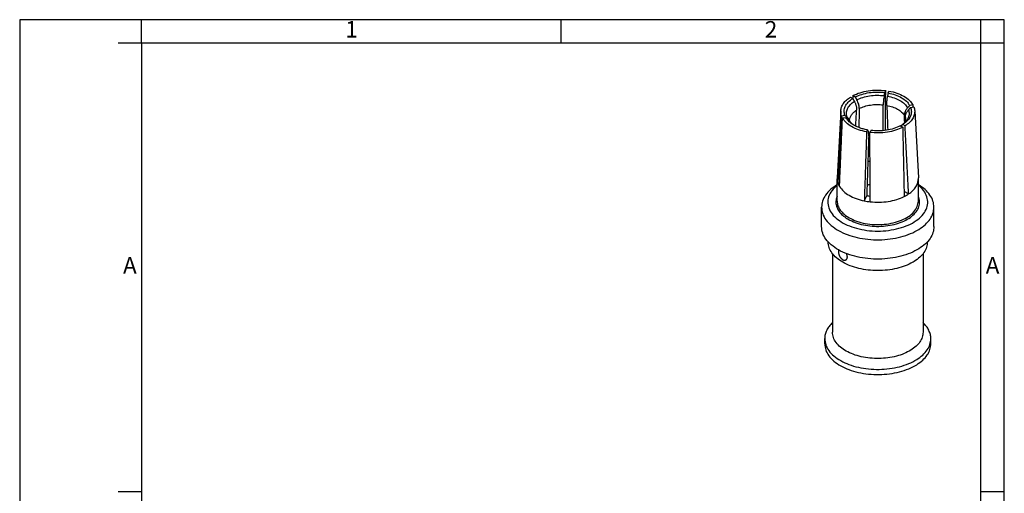
# Model space of a CAD drawing. Units: millimetres. Extents: x -465 to -355, y 320 to 469.
# Drawn here: x -465 to -360, y 418 to 469 of the extents above; entities that cross this region are included whole.
import ezdxf

# ---------------------------------------------------------------- set-up
doc = ezdxf.new("R2010")
doc.units = ezdxf.units.MM
doc.layers.add('1', color=7, linetype='Continuous')
doc.styles.add('CONVERTER_11', font='ARIAL.TTF', dxfattribs={"width": 1.2})

# ---------------------------------------------------------------- blocks, each defined once
blk = doc.blocks.new('_formato_A4', base_point=(-720, 640))
at = {"layer": '1', "color": 7, "linetype": 'Continuous'}
for p, q in [((-930, 937), (-930, 640)), ((-720, 937), (-930, 937)), ((-904, 932), (-904, 937)), ((-814.5, 937), (-904, 937)), ((-814.5, 932), (-814.5, 937)), ((-725, 932), (-725, 937)), ((-720, 932), (-720, 937)), ((-720, 640), (-720, 937)), ((-904, 932), (-909, 932)), ((-904, 932), (-904, 645)), ((-904, 932), (-904, 645)), ((-904, 932), (-904, 663)), ((-814.5, 932), (-904, 932)), ((-725, 932), (-814.5, 932)), ((-725, 645), (-725, 932)), ((-720, 932), (-725, 932)), ((-720, 645), (-720, 932)), ((-904, 836.33), (-909, 836.33)), ((-720, 836.33), (-725, 836.33))]:
    blk.add_line(p, q, dxfattribs=at)
at = {"layer": '1', "color": 7, "char_height": 3.5, "attachment_point": 5, "line_spacing_factor": 1.320528, "style": 'CONVERTER_11'}
for s, insert in [('1', (-859.25, 934.5)), ('2', (-769.75, 934.5)), ('A', (-906.5, 884.17)), ('A', (-722.5, 884.17))]:
    blk.add_mtext(s, dxfattribs=dict(at, insert=insert))
blk = doc.blocks.new('A4_new', base_point=(-360, 320))
at = {"layer": '1', "xscale": 0.5, "yscale": 0.5, "zscale": 0.5}
blk.add_blockref('_formato_A4', (-360, 320), dxfattribs=at)

msp = doc.modelspace()

# ---------------------------------------------------------------- linework, layer by layer
at = {"color": 7, "linetype": 'Continuous'}
for p, q in [((-376.408, 460.256), (-376.153, 460.109)), ((-375.899, 460.256), (-376.154, 460.403)), ((-372.647, 460.947), (-372.741, 460.745)), ((-372.394, 460.692), (-372.301, 460.893)), ((-369.734, 459.408), (-370.082, 459.354)), ((-369.989, 459.153), (-369.641, 459.207)), ((-377.437, 458.788), (-377.821, 451.625)), ((-376.999, 458.281), (-377.347, 458.227)), ((-377.254, 458.026), (-376.906, 458.08)), ((-369.551, 458.788), (-369.167, 451.625)), ((-371.089, 457.178), (-370.834, 457.03)), ((-370.58, 457.177), (-370.835, 457.325)), ((-374.594, 456.742), (-374.687, 456.541)), ((-374.341, 456.487), (-374.247, 456.688)), ((-377.823, 449.158), (-377.823, 451.548)), ((-369.165, 449.158), (-369.165, 451.548)), ((-377.559, 451.117), (-377.749, 451.087)), ((-374.673, 449.745), (-374.933, 449.185)), ((-370.207, 449.918), (-370.689, 450.197)), ((-379.488, 446.442), (-379.488, 448.506)), ((-367.5, 446.442), (-367.5, 448.506)), ((-378.789, 444.816), (-378.789, 444.813)), ((-368.199, 444.816), (-368.199, 444.813)), ((-378.322, 443.556), (-378.322, 435.173)), ((-368.665, 443.556), (-368.665, 435.173)), ((-379.155, 433.951), (-379.155, 434.494)), ((-367.833, 433.951), (-367.833, 434.494))]:
    msp.add_line(p, q, dxfattribs=at)
for points, knots in [([(-376.154, 460.403), (-375.902, 460.518), (-375.377, 460.756), (-374.505, 460.942), (-373.582, 461.027), (-372.959, 460.974), (-372.647, 460.947)], [0, 0, 0, 0, 0.8283611, 1.7247849, 2.659267, 3.5971366, 3.5971366, 3.5971366, 3.5971366]), ([(-377.437, 458.788), (-377.417, 458.924), (-377.376, 459.205), (-377.154, 459.597), (-376.832, 459.961), (-376.554, 460.155), (-376.408, 460.256)], [0, 0, 0, 0, 0.4097988, 0.846898, 1.3273999, 1.8588721, 1.8588721, 1.8588721, 1.8588721]), ([(-376.999, 458.281), (-377.04, 458.443), (-377.122, 458.77), (-376.976, 459.285), (-376.647, 459.752), (-376.325, 459.985), (-376.153, 460.109)], [0, 0, 0, 0, 0.494275, 0.9941836, 1.547196, 2.1794506, 2.1794506, 2.1794506, 2.1794506]), ([(-376.154, 460.403), (-376.155, 460.355), (-376.157, 460.258), (-376.159, 460.162), (-376.16, 460.113)], [0, 0, 0, 0, 0.1449448, 0.29018052, 0.29018052, 0.29018052, 0.29018052]), ([(-375.988, 459.799), (-376.002, 459.824), (-376.029, 459.876), (-376.07, 459.953), (-376.111, 460.031), (-376.139, 460.083), (-376.153, 460.109)], [0, 0, 0, 0, 0.08669896, 0.17549846, 0.26270766, 0.35099656, 0.35099656, 0.35099656, 0.35099656]), ([(-375.899, 460.256), (-375.671, 460.358), (-375.198, 460.572), (-374.413, 460.739), (-373.583, 460.816), (-373.022, 460.769), (-372.741, 460.745)], [0, 0, 0, 0, 0.7465807, 1.5536159, 2.3945796, 3.2388668, 3.2388668, 3.2388668, 3.2388668]), ([(-375.899, 460.256), (-375.884, 460.23), (-375.856, 460.179), (-375.813, 460.102), (-375.77, 460.026), (-375.742, 459.975), (-375.728, 459.949)], [0, 0, 0, 0, 0.08809954, 0.17540379, 0.26386952, 0.35080812, 0.35080812, 0.35080812, 0.35080812]), ([(-375.468, 459.032), (-375.468, 459.067), (-375.469, 459.139), (-375.48, 459.247), (-375.5, 459.361), (-375.539, 459.519), (-375.609, 459.722), (-375.688, 459.873), (-375.728, 459.949)], [0, 0, 0, 0, 0.10587462, 0.21696281, 0.32306761, 0.45396261, 0.70476285, 0.96408852, 0.96408852, 0.96408852, 0.96408852]), ([(-372.807, 460.402), (-372.822, 460.317), (-372.853, 460.147), (-372.88, 459.938), (-372.896, 459.772), (-372.905, 459.653), (-372.912, 459.537), (-372.913, 459.463), (-372.913, 459.428)], [0, 0, 0, 0, 0.26133222, 0.5181918, 0.63163788, 0.76136057, 0.87485036, 0.98162523, 0.98162523, 0.98162523, 0.98162523]), ([(-372.807, 460.402), (-372.801, 460.431), (-372.79, 460.488), (-372.774, 460.574), (-372.757, 460.66), (-372.746, 460.717), (-372.741, 460.745)], [0, 0, 0, 0, 0.08730998, 0.17462037, 0.26193116, 0.34924231, 0.34924231, 0.34924231, 0.34924231]), ([(-372.679, 456.696), (-372.678, 456.827), (-372.676, 457.088), (-372.669, 457.934), (-372.66, 459.22), (-372.652, 460.376), (-372.647, 460.947)], [0, 0, 0, 0, 0.3923824, 0.7827556, 2.5370444, 4.2507607, 4.2507607, 4.2507607, 4.2507607]), ([(-372.526, 459.368), (-372.526, 459.403), (-372.528, 459.477), (-372.527, 459.587), (-372.522, 459.707), (-372.514, 459.834), (-372.502, 459.964), (-372.488, 460.096), (-372.471, 460.222), (-372.457, 460.308), (-372.451, 460.347)], [0, 0, 0, 0, 0.10727173, 0.2211074, 0.33041011, 0.46538402, 0.60364438, 0.72206449, 0.86436765, 0.98390408, 0.98390408, 0.98390408, 0.98390408]), ([(-372.394, 460.692), (-372.399, 460.663), (-372.408, 460.606), (-372.422, 460.519), (-372.437, 460.433), (-372.446, 460.376), (-372.451, 460.347)], [0, 0, 0, 0, 0.0872601, 0.17451982, 0.26177916, 0.34903806, 0.34903806, 0.34903806, 0.34903806]), ([(-372.394, 460.692), (-372.134, 460.633), (-371.636, 460.519), (-370.975, 460.215), (-370.428, 459.844), (-370.192, 459.509), (-370.082, 459.354)], [0, 0, 0, 0, 0.7962427, 1.527323, 2.1774385, 2.7458804, 2.7458804, 2.7458804, 2.7458804]), ([(-372.301, 460.893), (-372.012, 460.828), (-371.458, 460.704), (-370.722, 460.366), (-370.115, 459.953), (-369.855, 459.581), (-369.734, 459.408)], [0, 0, 0, 0, 0.8855549, 1.6982487, 2.4201276, 3.0505029, 3.0505029, 3.0505029, 3.0505029]), ([(-375.988, 459.799), (-375.968, 459.76), (-375.929, 459.683), (-375.877, 459.56), (-375.835, 459.44), (-375.8, 459.321), (-375.775, 459.206), (-375.758, 459.093), (-375.749, 458.98), (-375.751, 458.906), (-375.752, 458.867)], [0, 0, 0, 0, 0.13058628, 0.26003652, 0.39831369, 0.51218293, 0.6336771, 0.75115571, 0.85454244, 0.97190214, 0.97190214, 0.97190214, 0.97190214]), ([(-375.843, 457.149), (-375.827, 457.438), (-375.797, 458.01), (-375.767, 458.583), (-375.752, 458.867)], [0, 0, 0, 0, 0.8665512, 1.7204539, 1.7204539, 1.7204539, 1.7204539]), ([(-375.468, 459.032), (-375.476, 458.697), (-375.491, 458.02), (-375.506, 457.344), (-375.514, 457.003)], [0, 0, 0, 0, 1.0055568, 2.0296044, 2.0296044, 2.0296044, 2.0296044]), ([(-372.934, 456.668), (-372.93, 457.133), (-372.924, 458.053), (-372.917, 458.973), (-372.913, 459.428)], [0, 0, 0, 0, 1.3970796, 2.7604319, 2.7604319, 2.7604319, 2.7604319]), ([(-372.526, 459.368), (-372.51, 458.934), (-372.48, 458.056), (-372.449, 457.179), (-372.433, 456.735)], [0, 0, 0, 0, 1.3018533, 2.6343794, 2.6343794, 2.6343794, 2.6343794]), ([(-369.989, 459.153), (-369.949, 458.995), (-369.868, 458.679), (-370, 458.179), (-370.305, 457.722), (-370.609, 457.491), (-370.771, 457.368)], [0, 0, 0, 0, 0.4804157, 0.9647076, 1.4970283, 2.1029435, 2.1029435, 2.1029435, 2.1029435]), ([(-370.313, 459.11), (-370.343, 459.076), (-370.397, 459.015), (-370.466, 458.919), (-370.526, 458.821), (-370.592, 458.683), (-370.65, 458.502), (-370.654, 458.357), (-370.655, 458.285)], [0, 0, 0, 0, 0.13456425, 0.24547531, 0.35407669, 0.47997461, 0.70303012, 0.91592757, 0.91592757, 0.91592757, 0.91592757]), ([(-370.551, 458.061), (-370.552, 458.1), (-370.554, 458.173), (-370.539, 458.285), (-370.514, 458.392), (-370.478, 458.498), (-370.431, 458.602), (-370.373, 458.703), (-370.301, 458.807), (-370.247, 458.87), (-370.217, 458.904)], [0, 0, 0, 0, 0.11714606, 0.21772648, 0.34019717, 0.44562744, 0.55275728, 0.68283581, 0.79496236, 0.93073648, 0.93073648, 0.93073648, 0.93073648]), ([(-370.313, 459.11), (-370.294, 459.13), (-370.255, 459.171), (-370.198, 459.231), (-370.14, 459.293), (-370.101, 459.333), (-370.082, 459.354)], [0, 0, 0, 0, 0.08331639, 0.16783569, 0.25138103, 0.33566877, 0.33566877, 0.33566877, 0.33566877]), ([(-369.989, 459.153), (-370.008, 459.132), (-370.046, 459.09), (-370.104, 459.028), (-370.16, 458.966), (-370.198, 458.924), (-370.217, 458.904)], [0, 0, 0, 0, 0.0851523, 0.16888417, 0.25390836, 0.33777068, 0.33777068, 0.33777068, 0.33777068]), ([(-369.724, 459.194), (-369.725, 459.23), (-369.729, 459.301), (-369.732, 459.372), (-369.734, 459.408)], [0, 0, 0, 0, 0.10701285, 0.21386586, 0.21386586, 0.21386586, 0.21386586]), ([(-369.641, 459.207), (-369.617, 459.138), (-369.571, 459.002), (-369.557, 458.858), (-369.551, 458.788)], [0, 0, 0, 0, 0.21737685, 0.43008056, 0.43008056, 0.43008056, 0.43008056]), ([(-377.347, 458.227), (-377.381, 457.639), (-377.448, 456.449), (-377.548, 454.671), (-377.649, 452.879), (-377.716, 451.689), (-377.749, 451.087)], [0, 0, 0, 0, 1.7666753, 3.5754993, 5.3432603, 7.1508255, 7.1508255, 7.1508255, 7.1508255]), ([(-377.577, 450.715), (-377.55, 451.331), (-377.496, 452.55), (-377.416, 454.384), (-377.335, 456.205), (-377.281, 457.424), (-377.254, 458.026)], [0, 0, 0, 0, 1.8506294, 3.6590216, 5.5091064, 7.3182035, 7.3182035, 7.3182035, 7.3182035]), ([(-377.347, 458.227), (-377.377, 458.319), (-377.437, 458.501), (-377.437, 458.693), (-377.437, 458.788)], [0, 0, 0, 0, 0.28866976, 0.57105362, 0.57105362, 0.57105362, 0.57105362]), ([(-374.687, 456.541), (-374.976, 456.605), (-375.53, 456.73), (-376.266, 457.068), (-376.873, 457.48), (-377.133, 457.853), (-377.254, 458.026)], [0, 0, 0, 0, 0.8855549, 1.6982487, 2.4201276, 3.0505029, 3.0505029, 3.0505029, 3.0505029]), ([(-376.999, 458.281), (-376.98, 458.266), (-376.942, 458.238), (-376.884, 458.194), (-376.828, 458.151), (-376.79, 458.122), (-376.771, 458.108)], [0, 0, 0, 0, 0.0721683, 0.14313292, 0.2152216, 0.28626849, 0.28626849, 0.28626849, 0.28626849]), ([(-376.217, 457.368), (-376.36, 457.472), (-376.631, 457.671), (-376.818, 457.949), (-376.906, 458.08)], [0, 0, 0, 0, 0.52697359, 0.9977896, 0.9977896, 0.9977896, 0.9977896]), ([(-376.675, 457.902), (-376.694, 457.917), (-376.733, 457.947), (-376.79, 457.991), (-376.848, 458.036), (-376.887, 458.065), (-376.906, 458.08)], [0, 0, 0, 0, 0.07232249, 0.14559567, 0.21774182, 0.291189, 0.291189, 0.291189, 0.291189]), ([(-376.481, 457.715), (-376.498, 457.757), (-376.528, 457.833), (-376.598, 457.94), (-376.676, 458.031), (-376.741, 458.084), (-376.771, 458.108)], [0, 0, 0, 0, 0.1343476, 0.24400074, 0.38119126, 0.49486963, 0.49486963, 0.49486963, 0.49486963]), ([(-376.675, 457.902), (-376.653, 457.884), (-376.607, 457.847), (-376.547, 457.784), (-376.492, 457.717), (-376.462, 457.668), (-376.447, 457.644)], [0, 0, 0, 0, 0.08808169, 0.17506145, 0.26138361, 0.34713843, 0.34713843, 0.34713843, 0.34713843]), ([(-370.621, 457.532), (-370.627, 457.658), (-370.638, 457.909), (-370.65, 458.16), (-370.655, 458.285)], [0, 0, 0, 0, 0.37843088, 0.75433745, 0.75433745, 0.75433745, 0.75433745]), ([(-369.551, 458.788), (-369.558, 458.639), (-369.572, 458.334), (-369.787, 457.899), (-370.124, 457.498), (-370.423, 457.288), (-370.58, 457.177)], [0, 0, 0, 0, 0.4412166, 0.9081218, 1.4236616, 1.9989903, 1.9989903, 1.9989903, 1.9989903]), ([(-370.551, 458.061), (-370.548, 457.995), (-370.54, 457.863), (-370.533, 457.731), (-370.529, 457.665)], [0, 0, 0, 0, 0.19805088, 0.39678611, 0.39678611, 0.39678611, 0.39678611]), ([(-376.118, 457.303), (-376.138, 457.318), (-376.174, 457.346), (-376.229, 457.392), (-376.284, 457.443), (-376.344, 457.504), (-376.401, 457.57), (-376.433, 457.621), (-376.447, 457.644)], [0, 0, 0, 0, 0.07168507, 0.13946398, 0.21354194, 0.29684052, 0.39480617, 0.47577338, 0.47577338, 0.47577338, 0.47577338]), ([(-374.594, 456.742), (-374.748, 456.775), (-375.048, 456.838), (-375.475, 456.981), (-375.868, 457.151), (-376.103, 457.297), (-376.217, 457.368)], [0, 0, 0, 0, 0.4700999, 0.9213233, 1.3492339, 1.7505488, 1.7505488, 1.7505488, 1.7505488]), ([(-370.834, 457.03), (-371.086, 456.916), (-371.611, 456.677), (-372.483, 456.492), (-373.406, 456.406), (-374.029, 456.46), (-374.341, 456.487)], [0, 0, 0, 0, 0.8283611, 1.7247849, 2.659267, 3.5971366, 3.5971366, 3.5971366, 3.5971366]), ([(-371.089, 457.178), (-371.317, 457.075), (-371.79, 456.862), (-372.575, 456.695), (-373.405, 456.618), (-373.966, 456.665), (-374.247, 456.688)], [0, 0, 0, 0, 0.7465807, 1.5536159, 2.3945796, 3.2388668, 3.2388668, 3.2388668, 3.2388668]), ([(-371, 457.213), (-371.011, 457.205), (-371.033, 457.19), (-371.052, 457.172), (-371.062, 457.162)], [0, 0, 0, 0, 0.039948238, 0.080239303, 0.080239303, 0.080239303, 0.080239303]), ([(-371, 457.213), (-370.986, 457.222), (-370.959, 457.241), (-370.918, 457.269), (-370.877, 457.297), (-370.849, 457.316), (-370.835, 457.325)], [0, 0, 0, 0, 0.04926571, 0.09956006, 0.14892145, 0.19912071, 0.19912071, 0.19912071, 0.19912071]), ([(-370.901, 457.281), (-370.883, 457.293), (-370.85, 457.317), (-370.799, 457.358), (-370.751, 457.399), (-370.689, 457.456), (-370.629, 457.52), (-370.579, 457.584), (-370.548, 457.63), (-370.535, 457.654), (-370.529, 457.665)], [0, 0, 0, 0, 0.06474014, 0.12277101, 0.19483777, 0.25734199, 0.37307201, 0.45642662, 0.50218212, 0.53862063, 0.53862063, 0.53862063, 0.53862063]), ([(-370.771, 457.368), (-370.781, 457.36), (-370.803, 457.346), (-370.824, 457.332), (-370.835, 457.325)], [0, 0, 0, 0, 0.038486169, 0.07724997, 0.07724997, 0.07724997, 0.07724997]), ([(-370.834, 457.03), (-370.821, 456.422), (-370.795, 455.191), (-370.756, 453.352), (-370.716, 451.498), (-370.691, 450.267), (-370.677, 449.645)], [0, 0, 0, 0, 1.8251537, 3.6937421, 5.5202605, 7.3870867, 7.3870867, 7.3870867, 7.3870867]), ([(-370.207, 449.918), (-370.238, 450.529), (-370.3, 451.739), (-370.394, 453.561), (-370.487, 455.369), (-370.549, 456.58), (-370.58, 457.177)], [0, 0, 0, 0, 1.837113, 3.6345077, 5.4731951, 7.2694363, 7.2694363, 7.2694363, 7.2694363]), ([(-374.687, 456.541), (-374.708, 455.935), (-374.749, 454.709), (-374.81, 452.876), (-374.871, 451.03), (-374.912, 449.804), (-374.933, 449.185)], [0, 0, 0, 0, 1.8187753, 3.6802291, 5.4994776, 7.3599139, 7.3599139, 7.3599139, 7.3599139]), ([(-374.462, 456.082), (-374.48, 455.561), (-374.515, 454.504), (-374.568, 452.927), (-374.62, 451.336), (-374.655, 450.28), (-374.673, 449.745)], [0, 0, 0, 0, 1.5648325, 3.1702461, 4.7356979, 6.3400285, 6.3400285, 6.3400285, 6.3400285]), ([(-374.594, 456.742), (-374.589, 456.736), (-374.58, 456.723), (-374.565, 456.703), (-374.551, 456.684), (-374.542, 456.671), (-374.537, 456.665)], [0, 0, 0, 0, 0.024133702, 0.048106254, 0.072365081, 0.096202488, 0.096202488, 0.096202488, 0.096202488]), ([(-374.462, 456.082), (-374.461, 456.15), (-374.459, 456.274), (-374.469, 456.422), (-374.484, 456.521), (-374.498, 456.578), (-374.514, 456.626), (-374.529, 456.652), (-374.537, 456.665)], [0, 0, 0, 0, 0.20384193, 0.37349921, 0.44370923, 0.50380785, 0.55006703, 0.59426223, 0.59426223, 0.59426223, 0.59426223]), ([(-374.289, 449.085), (-374.294, 449.708), (-374.302, 450.942), (-374.315, 452.8), (-374.328, 454.643), (-374.336, 455.877), (-374.341, 456.487)], [0, 0, 0, 0, 1.8704962, 3.7007198, 5.5729849, 7.4019747, 7.4019747, 7.4019747, 7.4019747]), ([(-374.32, 453.415), (-374.359, 453.409), (-374.437, 453.397), (-374.514, 453.382), (-374.553, 453.375)], [0, 0, 0, 0, 0.11865163, 0.23648019, 0.23648019, 0.23648019, 0.23648019]), ([(-377.821, 451.625), (-377.822, 451.612), (-377.823, 451.587), (-377.823, 451.561), (-377.823, 451.548)], [0, 0, 0, 0, 0.038846348, 0.077674197, 0.077674197, 0.077674197, 0.077674197]), ([(-377.823, 451.548), (-377.82, 451.47), (-377.813, 451.314), (-377.771, 451.163), (-377.749, 451.087)], [0, 0, 0, 0, 0.23191703, 0.46768858, 0.46768858, 0.46768858, 0.46768858]), ([(-370.207, 449.918), (-370.053, 450.032), (-369.76, 450.249), (-369.427, 450.655), (-369.207, 451.091), (-369.179, 451.398), (-369.165, 451.548)], [0, 0, 0, 0, 0.5726614, 1.090288, 1.5627814, 2.0093548, 2.0093548, 2.0093548, 2.0093548]), ([(-369.165, 451.548), (-369.165, 451.561), (-369.165, 451.587), (-369.166, 451.612), (-369.167, 451.625)], [0, 0, 0, 0, 0.038827849, 0.077674197, 0.077674197, 0.077674197, 0.077674197]), ([(-377.823, 450.906), (-378.067, 450.743), (-378.531, 450.433), (-379.064, 449.838), (-379.42, 449.191), (-379.466, 448.73), (-379.488, 448.506)], [0, 0, 0, 0, 0.878048, 1.6659618, 2.3778606, 3.0452216, 3.0452216, 3.0452216, 3.0452216]), ([(-377.823, 450.847), (-378.026, 450.662), (-378.41, 450.312), (-378.767, 449.642), (-378.864, 448.934), (-378.678, 448.233), (-378.238, 447.592), (-377.579, 447.032), (-376.734, 446.571), (-375.741, 446.227), (-374.644, 446.014), (-373.494, 445.941), (-372.344, 446.014), (-371.247, 446.227), (-370.254, 446.571), (-369.409, 447.032), (-368.75, 447.592), (-368.31, 448.233), (-368.124, 448.934), (-368.221, 449.642), (-368.578, 450.312), (-368.962, 450.662), (-369.165, 450.847)], [0, 0, 0, 0, 0.8204818, 1.5493207, 2.2279345, 2.9167791, 3.6721124, 4.5267466, 5.4879195, 6.5435048, 7.6684813, 8.8300055, 9.9915296, 11.1165061, 12.1720914, 13.1332643, 13.9878985, 14.7432318, 15.4320765, 16.1106902, 16.8395291, 17.6600109, 17.6600109, 17.6600109, 17.6600109]), ([(-377.749, 451.087), (-377.726, 451.024), (-377.68, 450.895), (-377.612, 450.776), (-377.577, 450.715)], [0, 0, 0, 0, 0.20204559, 0.41100231, 0.41100231, 0.41100231, 0.41100231]), ([(-377.577, 450.715), (-377.445, 450.539), (-377.163, 450.165), (-376.539, 449.743), (-375.788, 449.393), (-375.226, 449.256), (-374.933, 449.185)], [0, 0, 0, 0, 0.6549965, 1.3983815, 2.2288415, 3.1306534, 3.1306534, 3.1306534, 3.1306534]), ([(-374.302, 450.919), (-374.358, 450.911), (-374.47, 450.893), (-374.581, 450.871), (-374.636, 450.86)], [0, 0, 0, 0, 0.17049818, 0.33923619, 0.33923619, 0.33923619, 0.33923619]), ([(-367.5, 448.506), (-367.522, 448.73), (-367.568, 449.191), (-367.924, 449.838), (-368.457, 450.433), (-368.921, 450.743), (-369.165, 450.906)], [0, 0, 0, 0, 0.667361, 1.3792598, 2.1671736, 3.0452216, 3.0452216, 3.0452216, 3.0452216]), ([(-374.673, 449.745), (-374.611, 449.732), (-374.485, 449.706), (-374.358, 449.687), (-374.294, 449.677)], [0, 0, 0, 0, 0.19175011, 0.38581424, 0.38581424, 0.38581424, 0.38581424]), ([(-374.289, 449.085), (-373.969, 449.062), (-373.329, 449.017), (-372.383, 449.109), (-371.486, 449.297), (-370.941, 449.532), (-370.677, 449.645)], [0, 0, 0, 0, 0.9629429, 1.9203966, 2.8413722, 3.6987735, 3.6987735, 3.6987735, 3.6987735]), ([(-370.677, 449.645), (-370.595, 449.687), (-370.434, 449.77), (-370.281, 449.869), (-370.207, 449.918)], [0, 0, 0, 0, 0.27743037, 0.54442592, 0.54442592, 0.54442592, 0.54442592]), ([(-379.488, 448.506), (-379.464, 448.273), (-379.413, 447.789), (-379.025, 447.115), (-378.442, 446.507), (-377.665, 445.984), (-376.731, 445.56), (-375.672, 445.25), (-374.53, 445.066), (-373.348, 445.016), (-372.171, 445.099), (-371.047, 445.317), (-370.01, 445.646), (-369.397, 445.983), (-369.102, 446.145)], [0, 0, 0, 0, 0.6974282, 1.4452649, 2.2780504, 3.2097929, 4.2372602, 5.3448366, 6.5086268, 7.699715, 8.886933, 10.0394252, 11.1292415, 12.1341954, 12.1341954, 12.1341954, 12.1341954]), ([(-377.823, 449.158), (-377.806, 448.992), (-377.771, 448.648), (-377.499, 448.169), (-377.093, 447.731), (-376.741, 447.505), (-376.555, 447.386)], [0, 0, 0, 0, 0.4958288, 1.0264907, 1.6161269, 2.2749086, 2.2749086, 2.2749086, 2.2749086]), ([(-376.555, 447.386), (-376.292, 447.255), (-375.744, 446.981), (-374.819, 446.751), (-373.831, 446.637), (-372.823, 446.66), (-371.851, 446.815), (-370.967, 447.096), (-370.213, 447.488), (-369.637, 447.974), (-369.243, 448.539), (-369.19, 448.958), (-369.165, 449.158)], [0, 0, 0, 0, 0.8784252, 1.8349177, 2.8395953, 3.8567124, 4.8491064, 5.7824683, 6.6299714, 7.3779492, 8.0332384, 8.6302441, 8.6302441, 8.6302441, 8.6302441]), ([(-374.933, 449.185), (-374.827, 449.164), (-374.614, 449.124), (-374.398, 449.098), (-374.289, 449.085)], [0, 0, 0, 0, 0.32340582, 0.65117375, 0.65117375, 0.65117375, 0.65117375]), ([(-369.102, 446.145), (-368.867, 446.307), (-368.419, 446.614), (-367.907, 447.201), (-367.565, 447.836), (-367.521, 448.287), (-367.5, 448.506)], [0, 0, 0, 0, 0.8543489, 1.6224546, 2.3183924, 2.9722819, 2.9722819, 2.9722819, 2.9722819]), ([(-369.102, 444.081), (-369.397, 443.92), (-370.01, 443.582), (-371.047, 443.253), (-372.171, 443.035), (-373.348, 442.952), (-374.53, 443.002), (-375.672, 443.186), (-376.731, 443.496), (-377.665, 443.92), (-378.442, 444.443), (-379.025, 445.051), (-379.413, 445.725), (-379.464, 446.209), (-379.488, 446.442)], [0, 0, 0, 0, 1.0049539, 2.0947702, 3.2472624, 4.4344804, 5.6255686, 6.7893588, 7.8969352, 8.9244025, 9.856145, 10.6889305, 11.4367672, 12.1341954, 12.1341954, 12.1341954, 12.1341954]), ([(-367.5, 446.442), (-367.521, 446.224), (-367.565, 445.772), (-367.907, 445.137), (-368.419, 444.551), (-368.867, 444.243), (-369.102, 444.081)], [0, 0, 0, 0, 0.6538895, 1.3498272, 2.117933, 2.9722819, 2.9722819, 2.9722819, 2.9722819]), ([(-369.615, 442.727), (-369.639, 442.712), (-369.689, 442.682), (-369.993, 442.504), (-370.579, 442.232), (-371.488, 441.956), (-372.472, 441.787), (-373.494, 441.729), (-374.516, 441.787), (-375.5, 441.956), (-376.409, 442.232), (-377.214, 442.605), (-377.885, 443.064), (-378.389, 443.597), (-378.724, 444.187), (-378.768, 444.609), (-378.789, 444.813)], [0, 0, 0, 0, 0.0864838, 0.1738592, 1.0592003, 2.0135863, 3.0175468, 4.0473223, 5.0770977, 6.0810582, 7.0354442, 7.9207853, 8.7317476, 9.4572816, 10.1098114, 10.7191606, 10.7191606, 10.7191606, 10.7191606]), ([(-368.199, 444.813), (-368.218, 444.62), (-368.257, 444.221), (-368.559, 443.66), (-369.011, 443.142), (-369.407, 442.87), (-369.615, 442.727)], [0, 0, 0, 0, 0.5776024, 1.1923474, 1.8708408, 2.6255157, 2.6255157, 2.6255157, 2.6255157]), ([(-377.646, 443.94), (-377.646, 443.939), (-377.647, 443.938), (-377.653, 443.922), (-377.663, 443.893), (-377.672, 443.848), (-377.678, 443.801), (-377.679, 443.768), (-377.679, 443.751)], [0, 0, 0, 0, 0.00278555, 0.00560582, 0.05125334, 0.09345075, 0.14224847, 0.19363778, 0.19363778, 0.19363778, 0.19363778]), ([(-377.679, 443.751), (-377.678, 443.718), (-377.675, 443.65), (-377.659, 443.565), (-377.642, 443.495), (-377.625, 443.442), (-377.606, 443.388), (-377.581, 443.328), (-377.549, 443.262), (-377.508, 443.192), (-377.463, 443.125), (-377.416, 443.066), (-377.364, 443.012), (-377.307, 442.963), (-377.249, 442.923), (-377.195, 442.894), (-377.15, 442.877), (-377.108, 442.865), (-377.069, 442.858), (-377.029, 442.856), (-376.992, 442.858), (-376.954, 442.866), (-376.92, 442.877), (-376.899, 442.888), (-376.889, 442.893)], [0, 0, 0, 0, 0.0984831, 0.2036854, 0.2584947, 0.3144019, 0.3712856, 0.4287844, 0.5103747, 0.5917992, 0.672049, 0.7503294, 0.8187193, 0.8979456, 0.9734328, 1.0321826, 1.0790461, 1.1180238, 1.1616216, 1.1976767, 1.2389026, 1.2729788, 1.3124326, 1.345365, 1.345365, 1.345365, 1.345365]), ([(-376.889, 442.893), (-376.872, 442.905), (-376.837, 442.928), (-376.803, 442.971), (-376.781, 443.008), (-376.766, 443.04), (-376.755, 443.072), (-376.744, 443.115), (-376.737, 443.169), (-376.737, 443.235), (-376.744, 443.304), (-376.759, 443.373), (-376.781, 443.446), (-376.804, 443.501), (-376.822, 443.541), (-376.829, 443.554), (-376.832, 443.561)], [0, 0, 0, 0, 0.06191841, 0.12577031, 0.16107105, 0.19249866, 0.23007884, 0.26387959, 0.32585099, 0.39203107, 0.46128104, 0.53440082, 0.60303696, 0.68995781, 0.71252365, 0.73518072, 0.73518072, 0.73518072, 0.73518072]), ([(-378.322, 436.204), (-378.448, 436.076), (-378.689, 435.828), (-378.952, 435.398), (-379.123, 434.952), (-379.144, 434.645), (-379.155, 434.494)], [0, 0, 0, 0, 0.536444, 1.0339261, 1.5017178, 1.9533167, 1.9533167, 1.9533167, 1.9533167]), ([(-367.833, 434.494), (-367.844, 434.645), (-367.865, 434.952), (-368.036, 435.398), (-368.299, 435.828), (-368.54, 436.076), (-368.665, 436.204)], [0, 0, 0, 0, 0.4515989, 0.9193906, 1.4168727, 1.9533167, 1.9533167, 1.9533167, 1.9533167]), ([(-369.956, 433.271), (-370.193, 433.14), (-370.687, 432.869), (-371.523, 432.604), (-372.428, 432.428), (-373.376, 432.361), (-374.329, 432.402), (-375.249, 432.55), (-376.102, 432.799), (-376.854, 433.141), (-377.48, 433.563), (-377.949, 434.052), (-378.262, 434.595), (-378.303, 434.985), (-378.322, 435.173)], [0, 0, 0, 0, 0.8095462, 1.6874538, 2.6158503, 3.5722203, 4.5317081, 5.4692057, 6.36142, 7.189102, 7.9396723, 8.6105274, 9.2129514, 9.7747685, 9.7747685, 9.7747685, 9.7747685]), ([(-368.665, 435.173), (-368.683, 434.997), (-368.718, 434.633), (-368.993, 434.121), (-369.406, 433.649), (-369.767, 433.401), (-369.956, 433.271)], [0, 0, 0, 0, 0.5267443, 1.0873608, 1.7061127, 2.3943382, 2.3943382, 2.3943382, 2.3943382]), ([(-379.155, 434.494), (-379.132, 434.274), (-379.084, 433.817), (-378.718, 433.18), (-378.167, 432.606), (-377.433, 432.111), (-376.551, 431.711), (-375.551, 431.419), (-374.473, 431.245), (-373.356, 431.197), (-372.244, 431.276), (-371.183, 431.482), (-370.203, 431.793), (-369.624, 432.111), (-369.346, 432.264)], [0, 0, 0, 0, 0.6586822, 1.3649724, 2.1514921, 3.0314711, 4.0018568, 5.0479013, 6.1470364, 7.2719531, 8.3932145, 9.4816794, 10.5109503, 11.4600734, 11.4600734, 11.4600734, 11.4600734]), ([(-379.155, 433.951), (-379.132, 433.73), (-379.084, 433.274), (-378.718, 432.637), (-378.167, 432.063), (-377.433, 431.568), (-376.551, 431.168), (-375.551, 430.875), (-374.473, 430.702), (-373.356, 430.654), (-372.244, 430.733), (-371.183, 430.939), (-370.203, 431.249), (-369.624, 431.568), (-369.346, 431.721)], [0, 0, 0, 0, 0.6586822, 1.3649724, 2.1514921, 3.0314711, 4.0018568, 5.0479013, 6.1470364, 7.2719531, 8.3932145, 9.4816794, 10.5109503, 11.4600734, 11.4600734, 11.4600734, 11.4600734]), ([(-369.346, 432.264), (-369.124, 432.417), (-368.701, 432.707), (-368.217, 433.261), (-367.895, 433.861), (-367.853, 434.287), (-367.833, 434.494)], [0, 0, 0, 0, 0.8068851, 1.5323183, 2.1895928, 2.8071551, 2.8071551, 2.8071551, 2.8071551]), ([(-369.346, 431.721), (-369.124, 431.874), (-368.701, 432.164), (-368.217, 432.718), (-367.895, 433.318), (-367.853, 433.744), (-367.833, 433.951)], [0, 0, 0, 0, 0.8068851, 1.5323183, 2.1895928, 2.8071551, 2.8071551, 2.8071551, 2.8071551])]:
    msp.add_open_spline(points, degree=3, knots=knots, dxfattribs=at)
at = {"color": 2, "linetype": 'Continuous'}
for points, knots in [([(-375.728, 459.949), (-375.517, 460.044), (-375.078, 460.24), (-374.352, 460.394), (-373.585, 460.466), (-373.066, 460.424), (-372.807, 460.402)], [0, 0, 0, 0, 0.691074, 1.4372339, 2.214432, 2.9949675, 2.9949675, 2.9949675, 2.9949675]), ([(-372.451, 460.347), (-372.212, 460.292), (-371.752, 460.186), (-371.141, 459.905), (-370.635, 459.561), (-370.415, 459.253), (-370.313, 459.11)], [0, 0, 0, 0, 0.7351805, 1.4105472, 2.0118421, 2.5383261, 2.5383261, 2.5383261, 2.5383261]), ([(-376.771, 458.108), (-376.807, 458.258), (-376.881, 458.56), (-376.745, 459.036), (-376.443, 459.467), (-376.146, 459.684), (-375.988, 459.799)], [0, 0, 0, 0, 0.4565523, 0.9187631, 1.4295676, 2.012742, 2.012742, 2.012742, 2.012742]), ([(-376.492, 457.779), (-376.477, 457.879), (-376.448, 458.086), (-376.289, 458.376), (-376.057, 458.646), (-375.857, 458.791), (-375.752, 458.867)], [0, 0, 0, 0, 0.301952, 0.6229963, 0.9745646, 1.3623346, 1.3623346, 1.3623346, 1.3623346]), ([(-375.468, 459.032), (-375.283, 459.113), (-374.898, 459.282), (-374.263, 459.415), (-373.593, 459.479), (-373.14, 459.445), (-372.913, 459.428)], [0, 0, 0, 0, 0.6054977, 1.2574099, 1.9357327, 2.6175138, 2.6175138, 2.6175138, 2.6175138]), ([(-372.526, 459.368), (-372.317, 459.318), (-371.918, 459.223), (-371.385, 458.976), (-370.943, 458.677), (-370.747, 458.41), (-370.655, 458.285)], [0, 0, 0, 0, 0.6401636, 1.2290131, 1.754826, 2.216793, 2.216793, 2.216793, 2.216793]), ([(-370.217, 458.904), (-370.182, 458.762), (-370.11, 458.477), (-370.223, 458.026), (-370.487, 457.611), (-370.753, 457.398), (-370.895, 457.285)], [0, 0, 0, 0, 0.4335043, 0.8698636, 1.3466713, 1.8866342, 1.8866342, 1.8866342, 1.8866342]), ([(-376.481, 457.715), (-376.483, 457.723), (-376.487, 457.736), (-376.491, 457.753), (-376.492, 457.767), (-376.492, 457.775), (-376.492, 457.779)], [0, 0, 0, 0, 0.023830873, 0.040325346, 0.053052335, 0.064550896, 0.064550896, 0.064550896, 0.064550896]), ([(-376.47, 457.68), (-376.471, 457.686), (-376.475, 457.698), (-376.479, 457.71), (-376.481, 457.715)], [0, 0, 0, 0, 0.018393432, 0.036773659, 0.036773659, 0.036773659, 0.036773659]), ([(-377.823, 449.676), (-377.873, 449.532), (-377.971, 449.247), (-377.955, 448.786), (-377.808, 448.34), (-377.531, 447.92), (-377.14, 447.534), (-376.818, 447.33), (-376.649, 447.223)], [0, 0, 0, 0, 0.4538536, 0.8968769, 1.3543676, 1.8478706, 2.3910209, 2.9890904, 2.9890904, 2.9890904, 2.9890904]), ([(-376.649, 447.223), (-376.402, 447.098), (-375.886, 446.837), (-375.02, 446.604), (-374.091, 446.469), (-373.133, 446.456), (-372.192, 446.558), (-371.31, 446.775), (-370.526, 447.095), (-369.875, 447.505), (-369.384, 447.992), (-369.084, 448.539), (-368.989, 449.13), (-369.106, 449.493), (-369.165, 449.676)], [0, 0, 0, 0, 0.82986, 1.7296492, 2.6761509, 3.641265, 4.5950869, 5.5087986, 6.3576691, 7.1245194, 7.8040939, 8.4084322, 8.970696, 9.5395991, 9.5395991, 9.5395991, 9.5395991])]:
    msp.add_open_spline(points, degree=3, knots=knots, dxfattribs=at)

# ---------------------------------------------------------------- block references
msp.add_blockref('A4_new', (-360, 320))

doc.saveas('drawing.dxf')
